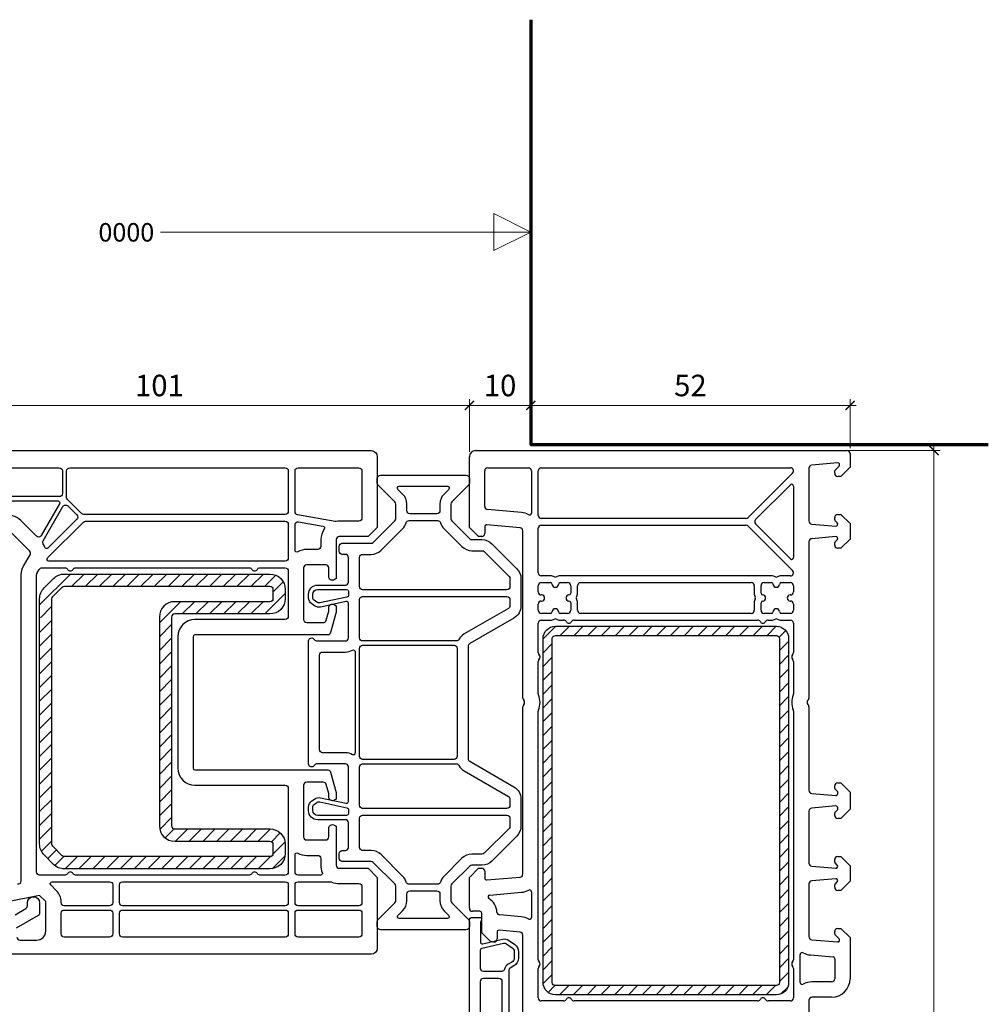
# Model space of a CAD drawing. Units: millimetres. Extents: x 1296 to 77439, y -9912 to 40001.
# Drawn here: x 17485 to 17643, y -4951 to -4791 of the extents above; entities that cross this region are included whole.
import ezdxf

# ---------------------------------------------------------------- set-up
doc = ezdxf.new("R2010")
doc.units = ezdxf.units.MM
doc.header["$PDMODE"] = 35
doc.header["$PDSIZE"] = 50
for name, color, linetype, lineweight in [('2_Acier', 130, 'Continuous', 25), ('3_Plastic', 220, 'Continuous', 25), ('5_Information_objet', 7, 'Continuous', 25), ('Cote', 254, 'Continuous', 5)]:
    doc.layers.add(name, color=color, linetype=linetype, lineweight=lineweight)
doc.styles.add('CR', font='ARIALN.TTF')
doc.styles.add('CR_1', font='ARIALN.TTF', dxfattribs={"height": 10})
doc.dimstyles.new('Ech_1', dxfattribs={"dimtxt": 3.5, "dimasz": 1.5, "dimexe": 1, "dimexo": 2, "dimgap": 1.5, "dimtad": 1, "dimdec": 1, "dimrnd": 0.5, "dimdsep": 46, "dimtxsty": 'CR', "dimblk": 'ARCHTICK', "dimcen": 0, "dimdle": 1, "dimclrd": 256, "dimclre": 256, "dimclrt": 10, "dimadec": 1, "dimazin": 0, "dimtfac": 0.7, "dimtdec": 1, "dimtix": 1, "dimtmove": 1, "dimatfit": 3, "dimfxl": 1, "dimtvp": 2, "dimtolj": 1, "dimtzin": 0, "dimlwd": -1, "dimlwe": -1, "dimarcsym": 0})
pattern_1 = [(45, (19991.379, 29018.9988), (-1.122532015, 1.122532015), [])]

# ---------------------------------------------------------------- blocks, each defined once
blk = doc.blocks.new('_ArchTick')
at = {"color": 0, "linetype": 'ByBlock', "const_width": 0.15}
blk.add_lwpolyline([(-0.5, -0.5), (0.5, 0.5)], dxfattribs=at)
blk = doc.blocks.new('*D3197')
at = {"layer": 'Cote', "linetype": 'Continuous', "transparency": 16777216}
for p, q in [((17456.04, -4853.61), (17559.03, -4853.61)), ((17457.04, -4874.08), (17457.04, -4852.61)), ((17558.03, -4861.11), (17558.03, -4852.61))]:
    blk.add_line(p, q, dxfattribs=at)
at = {"layer": 'Defpoints', "color": 0, "linetype": 'Continuous', "transparency": 16777216}
for p in [(17558.03, -4853.61), (17558.03, -4863.11), (17457.04, -4876.08)]:
    blk.add_point(p, dxfattribs=at)
at = {"layer": 'Cote', "linetype": 'Continuous', "transparency": 16777216, "xscale": 1.5, "yscale": 1.5, "zscale": 1.5, "rotation": 180}
blk.add_blockref('_ArchTick', (17457.04, -4853.61), dxfattribs=at)
at = {"layer": 'Cote', "linetype": 'Continuous', "transparency": 16777216, "xscale": 1.5, "yscale": 1.5, "zscale": 1.5}
blk.add_blockref('_ArchTick', (17558.03, -4853.61), dxfattribs=at)
at = {"layer": 'Cote', "color": 10, "linetype": 'Continuous', "transparency": 16777216, "insert": (17507.54, -4850.36), "char_height": 3.5, "attachment_point": 5, "style": 'CR'}
blk.add_mtext('\\A1;101', dxfattribs=at)
blk = doc.blocks.new('*D3198')
at = {"layer": 'Cote', "linetype": 'Continuous', "transparency": 16777216}
for p, q in [((17557.03, -4853.61), (17569.03, -4853.61)), ((17558.03, -4861.14), (17558.03, -4852.61)), ((17568.03, -4857.95), (17568.03, -4852.61))]:
    blk.add_line(p, q, dxfattribs=at)
at = {"layer": 'Defpoints', "color": 0, "linetype": 'Continuous', "transparency": 16777216}
for p in [(17568.03, -4853.61), (17568.03, -4859.95), (17558.03, -4863.14)]:
    blk.add_point(p, dxfattribs=at)
at = {"layer": 'Cote', "linetype": 'Continuous', "transparency": 16777216, "xscale": 1.5, "yscale": 1.5, "zscale": 1.5, "rotation": 180}
blk.add_blockref('_ArchTick', (17558.03, -4853.61), dxfattribs=at)
at = {"layer": 'Cote', "linetype": 'Continuous', "transparency": 16777216, "xscale": 1.5, "yscale": 1.5, "zscale": 1.5}
blk.add_blockref('_ArchTick', (17568.03, -4853.61), dxfattribs=at)
at = {"layer": 'Cote', "color": 10, "linetype": 'Continuous', "transparency": 16777216, "insert": (17563.03, -4850.36), "char_height": 3.5, "attachment_point": 5, "style": 'CR'}
blk.add_mtext('\\A1;10', dxfattribs=at)
blk = doc.blocks.new('*D3199')
at = {"layer": 'Cote', "linetype": 'Continuous', "transparency": 16777216}
for p, q in [((17621.03, -4853.61), (17567.03, -4853.61)), ((17568.03, -4857.95), (17568.03, -4852.61)), ((17620.03, -4860.55), (17620.03, -4852.61))]:
    blk.add_line(p, q, dxfattribs=at)
at = {"layer": 'Defpoints', "color": 0, "linetype": 'Continuous', "transparency": 16777216}
for p in [(17568.03, -4853.61), (17568.03, -4859.95), (17620.03, -4862.55)]:
    blk.add_point(p, dxfattribs=at)
at = {"layer": 'Cote', "linetype": 'Continuous', "transparency": 16777216, "xscale": 1.5, "yscale": 1.5, "zscale": 1.5, "rotation": 180}
blk.add_blockref('_ArchTick', (17568.03, -4853.61), dxfattribs=at)
at = {"layer": 'Cote', "linetype": 'Continuous', "transparency": 16777216, "xscale": 1.5, "yscale": 1.5, "zscale": 1.5}
blk.add_blockref('_ArchTick', (17620.03, -4853.61), dxfattribs=at)
at = {"layer": 'Cote', "color": 10, "linetype": 'Continuous', "transparency": 16777216, "insert": (17594.03, -4850.36), "char_height": 3.5, "attachment_point": 5, "style": 'CR'}
blk.add_mtext('\\A1;52', dxfattribs=at)
blk = doc.blocks.new('*D2705')
at = {"layer": 'Cote', "linetype": 'Continuous', "transparency": 16777216}
for p, q in [((17633.7, -4859.95), (17633.7, -5055.95)), ((17614.77, -4860.95), (17634.7, -4860.95)), ((17614.77, -5054.95), (17634.7, -5054.95))]:
    blk.add_line(p, q, dxfattribs=at)
at = {"layer": 'Defpoints', "color": 0, "linetype": 'Continuous', "transparency": 16777216}
for p in [(17612.77, -4860.95), (17612.77, -5054.95), (17633.7, -5054.95)]:
    blk.add_point(p, dxfattribs=at)
at = {"layer": 'Cote', "linetype": 'Continuous', "transparency": 16777216, "xscale": 1.5, "yscale": 1.5, "zscale": 1.5}
for p, rotation in [((17633.7, -4860.95), 90), ((17633.7, -5054.95), 270)]:
    blk.add_blockref('_ArchTick', p, dxfattribs=dict(at, rotation=rotation))
at = {"layer": 'Cote', "color": 10, "linetype": 'Continuous', "transparency": 16777216, "insert": (17630.45, -4957.95), "char_height": 3.5, "attachment_point": 5, "rotation": 90, "style": 'CR'}
blk.add_mtext('\\A1;194', dxfattribs=at)

msp = doc.modelspace()

# ---------------------------------------------------------------- hatches: boundary and pattern name
at = {"layer": '2_Acier'}
h = msp.add_hatch(dxfattribs=at)
h.set_pattern_fill('ANSI31', color=256, scale=0.5)
h.set_pattern_definition(pattern_1)
h.paths.add_polyline_path([(17490.03125, -4889.05438), (17489.03125, -4889.05438), (17488.03125, -4888.05438), (17488.03125, -4885.08991, -0.198912367), (17488.76348, -4883.32214), (17490.29902, -4881.78661, -0.198912367), (17492.06678, -4881.05438), (17525.53125, -4881.05438, -0.414213562), (17528.03125, -4883.55438), (17528.03125, -4885.05438, -0.414213562), (17525.53125, -4887.55438), (17510.03125, -4887.55438, 0.414213562), (17509.53125, -4888.05438), (17509.53125, -4922.05438, 0.414213562), (17510.03125, -4922.55438), (17525.53125, -4922.55438, -0.414213562), (17528.03125, -4925.05438), (17528.03125, -4926.55438, -0.414213562), (17525.53125, -4929.05438), (17492.06678, -4929.05438, -0.198912367), (17490.29902, -4928.32214), (17488.76348, -4926.78661, -0.198912367), (17488.03125, -4925.01884), (17488.03125, -4890.05438), (17489.03125, -4889.05438), (17490.03125, -4889.05438), (17490.03125, -4925.01884, 0.198912367), (17490.1777, -4925.3724), (17491.71323, -4926.90793, 0.198912367), (17492.06678, -4927.05438), (17525.53125, -4927.05438, 0.414213562), (17526.03125, -4926.55438), (17526.03125, -4925.05438, 0.414213562), (17525.53125, -4924.55438), (17510.03125, -4924.55438, -0.414213562), (17507.53125, -4922.05438), (17507.53125, -4888.05438, -0.414213562), (17510.03125, -4885.55438), (17525.53125, -4885.55438, 0.414213562), (17526.03125, -4885.05438), (17526.03125, -4883.55438, 0.414213562), (17525.53125, -4883.05438), (17492.06678, -4883.05438, 0.198912367), (17491.71323, -4883.20082), (17490.1777, -4884.73636, 0.198912367), (17490.03125, -4885.08991)])
h = msp.add_hatch(dxfattribs=at)
h.set_pattern_fill('ANSI31', color=256, scale=0.5, style=0)
h.set_pattern_definition(pattern_1)
edge = h.paths.add_edge_path()
edge.add_arc((17572.03125, -4947.55438), 2, 180, 270)
edge.add_line((17572.03125, -4949.55438), (17608.03125, -4949.55438))
edge.add_arc((17608.03125, -4947.55438), 2, 270, 360)
edge.add_line((17610.03125, -4947.55438), (17610.03125, -4891.55438))
edge.add_arc((17608.03125, -4891.55438), 2, 0, 90)
edge.add_line((17608.03125, -4889.55438), (17572.03125, -4889.55438))
edge.add_arc((17572.03125, -4891.55438), 2, 90, 180)
edge.add_line((17570.03125, -4891.55438), (17570.03125, -4947.55438))
edge = h.paths.add_edge_path(flags=16)
edge.add_line((17608.03125, -4948.05438), (17572.03125, -4948.05438))
edge.add_arc((17572.03125, -4947.55438), 0.5, 180, 270, ccw=False)
edge.add_line((17571.53125, -4947.55438), (17571.53125, -4891.55438))
edge.add_arc((17572.03125, -4891.55438), 0.5, 90, 180, ccw=False)
edge.add_line((17572.03125, -4891.05438), (17608.03125, -4891.05438))
edge.add_arc((17608.03125, -4891.55438), 0.5, 0, 90, ccw=False)
edge.add_line((17608.53125, -4891.55438), (17608.53125, -4947.55438))
edge.add_arc((17608.03125, -4947.55438), 0.5, -90, 0, ccw=False)

# ---------------------------------------------------------------- linework, layer by layer
for points in [[(17510.03125, -4887.55438, 0.414213562), (17509.53125, -4888.05438), (17509.53125, -4922.05438, 0.414213562), (17510.03125, -4922.55438), (17525.53125, -4922.55438, -0.414213562), (17528.03125, -4925.05438), (17528.03125, -4926.55438, -0.414213562), (17525.53125, -4929.05438), (17492.06678, -4929.05438, -0.198912367), (17490.29902, -4928.32214), (17488.76348, -4926.78661, -0.198912367), (17488.03125, -4925.01884), (17488.03125, -4885.08991, -0.198912367), (17488.76348, -4883.32214), (17490.29902, -4881.78661, -0.198912367), (17492.06678, -4881.05438), (17525.53125, -4881.05438, -0.414213562), (17528.03125, -4883.55438), (17528.03125, -4885.05438, -0.414213562), (17525.53125, -4887.55438)], [(17510.03125, -4885.55438, 0.414213562), (17507.53125, -4888.05438), (17507.53125, -4922.05438, 0.414213562), (17510.03125, -4924.55438), (17525.53125, -4924.55438, -0.414213562), (17526.03125, -4925.05438), (17526.03125, -4926.55438, -0.414213562), (17525.53125, -4927.05438), (17492.06678, -4927.05438, -0.198912367), (17491.71323, -4926.90793), (17490.1777, -4925.3724, -0.198912367), (17490.03125, -4925.01884), (17490.03125, -4885.08991, -0.198912367), (17490.1777, -4884.73636), (17491.71323, -4883.20082, -0.198912367), (17492.06678, -4883.05438), (17525.53125, -4883.05438, -0.414213562), (17526.03125, -4883.55438), (17526.03125, -4885.05438, -0.414213562), (17525.53125, -4885.55438)], [(17570.03125, -4891.55438, -0.414213562), (17572.03125, -4889.55438), (17608.03125, -4889.55438, -0.414213562), (17610.03125, -4891.55438), (17610.03125, -4947.55438, -0.414213562), (17608.03125, -4949.55438), (17572.03125, -4949.55438, -0.414213562), (17570.03125, -4947.55438)], [(17608.03125, -4948.05438), (17572.03125, -4948.05438, -0.414213562), (17571.53125, -4947.55438), (17571.53125, -4891.55438, -0.414213562), (17572.03125, -4891.05438), (17608.03125, -4891.05438, -0.414213562), (17608.53125, -4891.55438), (17608.53125, -4947.55438, -0.414213562)]]:
    msp.add_lwpolyline(points, format="xyb", close=True, dxfattribs=at)
at = {"layer": '3_Plastic'}
for p, q in [((17559.03125, -4860.95438), (17619.53125, -4860.95438)), ((17620.03125, -4861.45438), (17620.03125, -4863.65438)), ((17558.03125, -4873.45438), (17558.03125, -4861.95438)), ((17618.0051, -4862.95552), (17613.78767, -4863.3245)), ((17560.53125, -4870.05927), (17560.53125, -4864.25438)), ((17561.03125, -4863.75438), (17567.63125, -4863.75438)), ((17568.13125, -4864.25438), (17568.13125, -4871.14141)), ((17569.23125, -4871.50438), (17569.23125, -4864.25438)), ((17569.73125, -4863.75438), (17610.33125, -4863.75438)), ((17610.6848, -4864.60793), (17603.4348, -4871.85793)), ((17613.33125, -4863.82259), (17613.33125, -4872.41241)), ((17617.53125, -4864.65438), (17617.53125, -4864.26148)), ((17617.58983, -4864.12006), (17618.24338, -4863.46651)), ((17620.03125, -4863.65438), (17618.53125, -4865.15438)), ((17604.64754, -4872.20082), (17610.31912, -4866.52925)), ((17618.53125, -4865.15438), (17618.03125, -4865.15438)), ((17610.83125, -4866.74138), (17610.83125, -4878.36737)), ((17566.49272, -4871.039), (17560.98767, -4870.55737)), ((17618.03125, -4871.35438), (17618.53125, -4871.35438)), ((17618.53125, -4871.35438), (17620.03125, -4872.85438)), ((17566.27483, -4873.52948), (17560.8574, -4873.05552)), ((17603.08125, -4872.00438), (17569.73125, -4872.00438)), ((17610.31912, -4878.5795), (17604.64754, -4872.90793)), ((17613.78767, -4872.9105), (17617.7051, -4873.25323)), ((17617.53125, -4872.24727), (17617.53125, -4871.85438)), ((17617.94338, -4872.74224), (17617.58983, -4872.38869)), ((17620.03125, -4872.85438), (17620.03125, -4875.35438)), ((17559.53125, -4874.95438), (17558.03125, -4873.45438)), ((17560.53125, -4873.35438), (17560.53125, -4874.45438)), ((17566.73125, -4901.24023), (17566.73125, -4874.02758)), ((17569.23125, -4880.85438), (17569.23125, -4873.60438)), ((17569.73125, -4873.10438), (17603.08125, -4873.10438)), ((17603.4348, -4873.25082), (17610.6848, -4880.50082)), ((17560.03125, -4874.95438), (17559.53125, -4874.95438)), ((17613.33125, -4875.79635), (17613.33125, -4901.24023)), ((17617.7051, -4874.95552), (17613.78767, -4875.29825)), ((17617.53125, -4876.35438), (17617.53125, -4875.96148)), ((17617.58983, -4875.82006), (17617.94338, -4875.46651)), ((17620.03125, -4875.35438), (17618.53125, -4876.85438)), ((17618.53125, -4876.85438), (17618.03125, -4876.85438)), ((17571.23281, -4881.35438), (17569.73125, -4881.35438)), ((17569.73125, -4882.45438), (17571.23281, -4882.45438)), ((17607.23281, -4881.35438), (17572.82969, -4881.35438)), ((17572.82969, -4882.45438), (17574.03125, -4882.45438)), ((17576.13125, -4882.45438), (17603.93125, -4882.45438)), ((17606.03125, -4882.45438), (17607.23281, -4882.45438)), ((17610.33125, -4881.35438), (17608.82969, -4881.35438)), ((17608.82969, -4882.45438), (17610.33125, -4882.45438)), ((17569.23125, -4883.95438), (17569.23125, -4882.95438)), ((17574.53125, -4882.95438), (17574.53125, -4884.15594)), ((17575.63125, -4884.15594), (17575.63125, -4882.95438)), ((17604.43125, -4882.95438), (17604.43125, -4884.15594)), ((17605.53125, -4884.15594), (17605.53125, -4882.95438)), ((17610.83125, -4882.95438), (17610.83125, -4883.95438)), ((17569.78125, -4884.45438), (17569.73125, -4884.45438)), ((17569.73125, -4885.45438), (17569.78125, -4885.45438)), ((17574.53125, -4885.75281), (17574.53125, -4886.95438)), ((17575.63125, -4886.95438), (17575.63125, -4885.75281)), ((17604.43125, -4885.75281), (17604.43125, -4886.95438)), ((17605.53125, -4886.95438), (17605.53125, -4885.75281)), ((17610.33125, -4884.45438), (17610.28125, -4884.45438)), ((17610.28125, -4885.45438), (17610.33125, -4885.45438)), ((17569.23125, -4886.95438), (17569.23125, -4885.95438)), ((17571.23281, -4887.45438), (17569.73125, -4887.45438)), ((17574.03125, -4887.45438), (17572.82969, -4887.45438)), ((17603.93125, -4887.45438), (17576.13125, -4887.45438)), ((17607.23281, -4887.45438), (17606.03125, -4887.45438)), ((17610.33125, -4887.45438), (17608.82969, -4887.45438)), ((17610.83125, -4885.95438), (17610.83125, -4886.95438)), ((17569.23125, -4893.84023), (17569.23125, -4889.05438)), ((17569.73125, -4888.55438), (17571.23281, -4888.55438)), ((17572.82969, -4888.55438), (17573.36522, -4888.55438)), ((17575.09728, -4888.55438), (17604.96522, -4888.55438)), ((17606.69728, -4888.55438), (17607.23281, -4888.55438)), ((17608.82969, -4888.55438), (17610.33125, -4888.55438)), ((17610.83125, -4889.05438), (17610.83125, -4893.84023)), ((17569.23125, -4900.53663), (17569.23125, -4895.26852)), ((17610.83125, -4895.26852), (17610.83125, -4900.53663)), ((17566.73125, -4929.88117), (17566.73125, -4902.66852)), ((17569.23125, -4943.84023), (17569.23125, -4903.37212)), ((17610.83125, -4903.37212), (17610.83125, -4943.84023)), ((17613.33125, -4902.66852), (17613.33125, -4916.26241)), ((17617.53125, -4915.94727), (17617.53125, -4915.55438)), ((17617.97267, -4916.47153), (17617.58983, -4916.08869)), ((17618.03125, -4915.05438), (17618.53125, -4915.05438)), ((17618.53125, -4915.05438), (17620.03125, -4916.55438)), ((17613.78767, -4916.7605), (17617.7051, -4917.10323)), ((17618.03125, -4916.80438), (17618.03125, -4916.61296)), ((17620.03125, -4916.55438), (17620.03125, -4919.35438)), ((17617.7051, -4918.80552), (17613.78767, -4919.14825)), ((17617.58983, -4919.82006), (17617.97267, -4919.43722)), ((17618.03125, -4919.2958), (17618.03125, -4919.10438)), ((17620.03125, -4919.35438), (17618.53125, -4920.85438)), ((17613.33125, -4919.64635), (17613.33125, -4928.11241)), ((17617.53125, -4920.35438), (17617.53125, -4919.96148)), ((17618.53125, -4920.85438), (17618.03125, -4920.85438)), ((17617.53125, -4927.94727), (17617.53125, -4927.55438)), ((17618.03125, -4927.05438), (17618.53125, -4927.05438)), ((17618.53125, -4927.05438), (17620.03125, -4928.55438)), ((17558.03125, -4930.45438), (17559.53125, -4928.95438)), ((17559.53125, -4928.95438), (17560.03125, -4928.95438)), ((17613.78767, -4928.6105), (17617.7051, -4928.95323)), ((17617.94338, -4928.44224), (17617.58983, -4928.08869)), ((17620.03125, -4928.55438), (17620.03125, -4931.05438)), ((17558.03125, -4935.45438), (17558.03125, -4930.45438)), ((17560.53125, -4929.45438), (17560.53125, -4930.55438)), ((17560.8574, -4930.85323), (17566.27483, -4930.37927)), ((17617.7051, -4930.65552), (17613.78767, -4930.99825)), ((17613.33125, -4931.49635), (17613.33125, -4940.08616)), ((17617.53125, -4932.05438), (17617.53125, -4931.66148)), ((17617.58983, -4931.52006), (17617.94338, -4931.16651)), ((17620.03125, -4931.05438), (17618.53125, -4932.55438)), ((17561.33842, -4933.3207), (17566.49272, -4932.86976)), ((17568.13125, -4932.76735), (17568.13125, -4936.96643)), ((17618.53125, -4932.55438), (17618.03125, -4932.55438)), ((17559.73125, -4935.95438), (17558.53125, -4935.95438)), ((17560.03125, -4939.45438), (17560.03125, -4936.25438)), ((17566.49272, -4936.86402), (17562.98187, -4936.55686)), ((17618.03125, -4938.75438), (17618.53125, -4938.75438)), ((17618.53125, -4938.75438), (17620.03125, -4940.25438)), ((17561.53125, -4940.95438), (17560.03125, -4939.45438)), ((17562.53125, -4939.35438), (17562.53125, -4940.45438)), ((17566.27483, -4939.3545), (17562.8574, -4939.05552)), ((17566.73125, -4957.24023), (17566.73125, -4939.8526)), ((17617.53125, -4939.64727), (17617.53125, -4939.25438)), ((17618.24338, -4940.44224), (17617.58983, -4939.78869)), ((17620.03125, -4940.25438), (17620.03125, -4946.95438)), ((17562.03125, -4940.95438), (17561.53125, -4940.95438)), ((17613.78767, -4940.58426), (17618.0051, -4940.95323)), ((17611.93125, -4947.5682), (17611.93125, -4942.97233)), ((17613.56978, -4943.07474), (17617.2574, -4943.39737)), ((17617.53125, -4943.69623), (17617.53125, -4946.95438)), ((17569.23125, -4950.05438), (17569.23125, -4945.26852)), ((17610.83125, -4945.26852), (17610.83125, -4950.05438)), ((17617.03125, -4947.45438), (17613.83125, -4947.45438)), ((17617.03125, -4949.95438), (17613.83125, -4949.95438)), ((17573.36522, -4950.55438), (17569.73125, -4950.55438)), ((17604.96522, -4950.55438), (17575.09728, -4950.55438)), ((17610.33125, -4950.55438), (17606.69728, -4950.55438)), ((17613.33125, -4950.45438), (17613.33125, -4957.24023))]:
    msp.add_line(p, q, dxfattribs=at)
for points in [[(17464.1628, -4860.95438), (17542.03125, -4860.95438, -0.414213562), (17543.03125, -4861.95438), (17543.03125, -4873.45438), (17541.53125, -4874.95438), (17536.83125, -4874.95438, 0.414213562), (17536.33125, -4875.45438), (17536.33125, -4881.80079), (17536.03125, -4881.97399, -0.577350269), (17535.13125, -4881.45438), (17535.13125, -4880.05438, 0.414213562), (17534.63125, -4879.55438), (17531.53125, -4879.55438, 0.414213562), (17531.03125, -4880.05438), (17531.03125, -4888.45438, 0.414213562), (17531.53125, -4888.95438), (17534.23731, -4888.95438, 0.339454259), (17534.72027, -4888.58379), (17535.11421, -4887.11357, 0.065543463), (17535.13125, -4886.98416), (17535.13125, -4886.55438, -0.577350269), (17536.03125, -4886.03476), (17536.33125, -4886.20797), (17536.33125, -4887.1565, -0.065543463), (17536.31421, -4887.28591), (17535.43055, -4890.58379, -0.339454259), (17534.94759, -4890.95438), (17513.33125, -4890.95438, 0.414213562), (17513.03125, -4891.25438), (17513.03125, -4912.65438, 0.414213562), (17513.33125, -4912.95438), (17534.94759, -4912.95438, -0.339454259), (17535.43055, -4913.32497), (17536.31421, -4916.62284, -0.065543463), (17536.33125, -4916.75225), (17536.33125, -4917.70079), (17536.03125, -4917.87399, -0.577350269), (17535.13125, -4917.35438), (17535.13125, -4916.9246, 0.065543463), (17535.11421, -4916.79519), (17534.72027, -4915.32497, 0.339454259), (17534.23731, -4914.95438), (17531.53125, -4914.95438, 0.414213562), (17531.03125, -4915.45438), (17531.03125, -4923.85438, 0.414213562), (17531.53125, -4924.35438), (17534.63125, -4924.35438, 0.414213562), (17535.13125, -4923.85438), (17535.13125, -4922.45438, -0.577350269), (17536.03125, -4921.93476), (17536.33125, -4922.10797), (17536.33125, -4928.45438, 0.414213562), (17536.83125, -4928.95438), (17541.53125, -4928.95438), (17543.03125, -4930.45438), (17543.03125, -4941.95438, -0.414213562), (17542.03125, -4942.95438), (17482.78125, -4942.95438)], [(17484.40184, -4931.49861, 0.493145426), (17485.03125, -4931.01564), (17485.03125, -4881.19182, -0.131652498), (17485.43317, -4879.69182), (17486.46426, -4877.90592, 0.339454259), (17486.3848, -4877.30236), (17483.18326, -4874.10082, 0.267949192)], [(17484.33125, -4940.15438, 0.414213562), (17484.83125, -4940.65438), (17487.53125, -4940.65438, 0.414213562), (17489.03125, -4939.15438), (17489.03125, -4934.38221), (17488.03125, -4933.38221), (17482.81071, -4934.44434, -0.454146339)], [(17484.01927, -4936.51736), (17485.78125, -4935.50008, 0.267949192), (17486.03125, -4935.06707), (17486.03125, -4934.60438, -1), (17488.03125, -4934.60438), (17488.03125, -4936.22177, -0.267949192), (17487.78125, -4936.65478), (17484.23125, -4938.70438)], [(17558.03125, -4978.45438), (17558.03125, -4937.45438, -0.414213562), (17558.53125, -4936.95438), (17559.73125, -4936.95438, -0.520576743), (17560.01315, -4937.35699), (17559.8614, -4937.77392, 0.087488664), (17559.83125, -4937.94493), (17559.83125, -4940.94342, 0.482342741), (17560.19874, -4941.23573), (17563.43881, -4940.4877, -0.212556562), (17564.4769, -4940.68948), (17565.39161, -4941.32997, -0.244698443), (17566.03125, -4942.5587), (17566.03125, -4943.55438, -0.267949192), (17565.28125, -4944.85341), (17564.68125, -4945.19982, 0.267949192), (17564.43125, -4945.63284), (17564.43125, -4970.27592, 0.267949192)]]:
    msp.add_lwpolyline(points, format="xyb", dxfattribs=at)
for points in [[(17491.23125, -4868.45438), (17463.18125, -4868.45438, 0.035625562), (17462.40047, -4868.51008, -0.538226871), (17462.0681, -4868.13547), (17463.00369, -4864.64379, -0.339454259), (17464.1628, -4863.75438), (17491.23125, -4863.75438, -0.414213562), (17491.73125, -4864.25438), (17491.73125, -4867.95438, -0.414213562)], [(17528.53125, -4870.85438, -0.414213562), (17528.03125, -4871.35438), (17495.21032, -4871.35438, -0.198912367), (17494.85677, -4871.20793), (17492.5777, -4868.92886, -0.198912367), (17492.43125, -4868.5753), (17492.43125, -4864.25438, -0.414213562), (17492.93125, -4863.75438), (17528.03125, -4863.75438, -0.414213562), (17528.53125, -4864.25438)], [(17536.32742, -4872.49699, -0.086030139), (17536.15663, -4872.49649), (17530.04443, -4871.41875, -0.363970234), (17529.63125, -4870.92634), (17529.63125, -4864.25438, -0.414213562), (17530.13125, -4863.75438), (17540.03125, -4863.75438, -0.414213562), (17540.53125, -4864.25438), (17540.53125, -4871.95438, -0.414213562), (17540.03125, -4872.45438), (17536.83125, -4872.45438, 0.042210646)], [(17558.08125, -4892.37523, 0.267949192), (17557.83125, -4892.80824), (17557.83125, -4911.10047, 0.267949192), (17558.08125, -4911.53348), (17565.28125, -4915.6904, -0.267949192), (17566.43125, -4917.68226), (17566.43125, -4922.10166, -0.198912367), (17565.7576, -4923.72801), (17561.7049, -4927.7807, -0.198912367), (17560.07856, -4928.45436), (17558.43836, -4928.45436, 0.198912367), (17558.0848, -4928.6008), (17555.1777, -4931.50791, 0.198912367), (17555.03125, -4931.86146), (17555.03125, -4934.24725, 0.198912367), (17555.1777, -4934.6008), (17557.8848, -4937.30791, -0.198912367), (17558.03125, -4937.66146), (17558.03125, -4938.45436, -0.414213562), (17557.53125, -4938.95436), (17543.53125, -4938.95436, -0.414213562), (17543.03125, -4938.45436), (17543.03125, -4937.66146, -0.198912367), (17543.1777, -4937.30791), (17545.8848, -4934.6008, 0.198912367), (17546.03125, -4934.24725), (17546.03125, -4931.86146, 0.198912367), (17545.8848, -4931.50791), (17542.3777, -4928.0008, 0.198912367), (17542.02414, -4927.85436), (17537.33125, -4927.85436, -0.414213562), (17536.83125, -4927.35436), (17536.83125, -4926.55436, -0.414213562), (17537.33125, -4926.05436), (17537.83125, -4926.05436, 0.414213562), (17538.33125, -4925.55436), (17538.33125, -4921.55436, 0.414213562), (17537.83125, -4921.05436), (17533.33125, -4921.05436, -0.414213562), (17531.83125, -4919.55436), (17531.83125, -4918.98238, -0.244698443), (17532.34296, -4917.9994), (17532.7856, -4917.68946, -0.208000299), (17533.80153, -4917.48276), (17537.96888, -4918.36856, 0.476975533), (17538.33125, -4918.07512), (17538.33125, -4912.45436, 0.414213562), (17537.83125, -4911.95436), (17533.19728, -4911.95436, 0.267949192), (17532.76426, -4912.20436, -0.767326988), (17531.83125, -4911.95436), (17531.83125, -4891.95436, -0.767326988), (17532.76426, -4891.70436, 0.267949192), (17533.19728, -4891.95436), (17537.83125, -4891.95436, 0.414213562), (17538.33125, -4891.45436), (17538.33125, -4885.8336, 0.476975533), (17537.96888, -4885.54015), (17533.80153, -4886.42595, -0.208000299), (17532.7856, -4886.21925), (17532.34296, -4885.90931, -0.244698443), (17531.83125, -4884.92633), (17531.83125, -4884.35436, -0.414213562), (17533.33125, -4882.85436), (17537.83125, -4882.85436, 0.414213562), (17538.33125, -4882.35436), (17538.33125, -4878.35436, 0.414213562), (17537.83125, -4877.85436), (17537.33125, -4877.85436, -0.414213562), (17536.83125, -4877.35436), (17536.83125, -4876.55436, -0.414213562), (17537.33125, -4876.05436), (17542.02414, -4876.05436, 0.198912367), (17542.3777, -4875.90791), (17545.8848, -4872.4008, 0.198912367), (17546.03125, -4872.04725), (17546.03125, -4869.66146, 0.198912367), (17545.8848, -4869.30791), (17543.1777, -4866.6008, -0.198912367), (17543.03125, -4866.24725), (17543.03125, -4865.45436, -0.414213562), (17543.53125, -4864.95436), (17557.53125, -4864.95436, -0.414213562), (17558.03125, -4865.45436), (17558.03125, -4866.24725, -0.198912367), (17557.8848, -4866.6008), (17555.1777, -4869.30791, 0.198912367), (17555.03125, -4869.66146), (17555.03125, -4872.04725, 0.198912367), (17555.1777, -4872.4008), (17558.0848, -4875.30791, 0.198912367), (17558.43836, -4875.45436), (17560.07856, -4875.45436, -0.198912367), (17561.7049, -4876.12801), (17565.7576, -4880.1807, -0.198912367), (17566.43125, -4881.80705), (17566.43125, -4886.22645, -0.267949192), (17565.28125, -4888.21831)], [(17548.33125, -4871.25436, -0.414213562), (17547.83125, -4870.75436), (17547.83125, -4869.66146, 0.198912367), (17547.1576, -4868.03512), (17546.38897, -4867.26649, -0.668178638), (17546.6011, -4866.75436), (17554.4614, -4866.75436, -0.668178638), (17554.67353, -4867.26649), (17553.9049, -4868.03512, 0.198912367), (17553.23125, -4869.66146), (17553.23125, -4870.75436, -0.414213562), (17552.73125, -4871.25436)], [(17491.28624, -4869.60438), (17488.29443, -4874.78634, -0.493145426), (17487.50787, -4874.88989), (17484.95103, -4872.33306, 0.267949192), (17482.05325, -4871.5566), (17473.16821, -4873.93734, -0.065543463), (17473.0388, -4873.95438), (17469.16038, -4873.95438, -0.389983279), (17468.66212, -4873.49604, 0.20392066), (17466.65121, -4869.68714, -0.705966587), (17466.84048, -4869.15438), (17491.02644, -4869.15438, -0.577350269)], [(17488.61493, -4875.63122), (17491.83049, -4870.06172, -0.493145426), (17492.61705, -4869.95816), (17494.08072, -4871.42183, -0.414213562), (17494.08072, -4872.12893), (17489.37681, -4876.83284, -0.558409952), (17488.87982, -4876.71482, 0.053219966), (17488.61699, -4876.13475, -0.270138662)], [(17495.16446, -4872.60082, -0.198912367), (17495.51801, -4872.45438), (17528.03125, -4872.45438, -0.414213562), (17528.53125, -4872.95438), (17528.53125, -4878.45438, -0.414213562), (17528.03125, -4878.95438), (17489.53517, -4878.95438, -0.668178638), (17489.32304, -4878.44224)], [(17529.63125, -4877.1682), (17529.63125, -4873.05874, -0.466307658), (17530.21807, -4872.56633), (17534.18088, -4873.26508, -0.548744994), (17534.37446, -4873.73269, 0.154014025), (17533.83125, -4875.45438), (17533.83125, -4876.55438, -0.414213562), (17533.33125, -4877.05438), (17531.53125, -4877.05438, 0.127227357), (17530.0767, -4877.43058, -0.571561826)], [(17560.07856, -4877.25436, -0.198912367), (17560.43211, -4877.4008), (17564.4848, -4881.45349, -0.198912367), (17564.63125, -4881.80705), (17564.63125, -4883.10436, -0.414213562), (17564.13125, -4883.60436), (17540.63125, -4883.60436, -0.414213562), (17540.13125, -4883.10436), (17540.13125, -4878.35436, -0.414213562), (17540.63125, -4877.85436), (17542.02414, -4877.85436, 0.198912367), (17543.65049, -4877.1807), (17547.1576, -4873.67359, 0.1238771), (17547.73362, -4872.71023, -0.330944159), (17548.2124, -4872.35436), (17552.8501, -4872.35436, -0.330944159), (17553.32887, -4872.71023, 0.1238771), (17553.9049, -4873.67359), (17556.81201, -4876.5807, 0.198912367), (17558.43836, -4877.25436)], [(17492.16522, -4880.05438, -0.267949192), (17492.59824, -4880.30438, 0.577350269), (17493.46426, -4880.30438, -0.267949192), (17493.89728, -4880.05438), (17522.16523, -4880.05438, -0.267949192), (17522.59824, -4880.30438, 0.577350269), (17523.46427, -4880.30438, -0.267949192), (17523.89728, -4880.05438), (17528.03125, -4880.05438, -0.414213562), (17528.53125, -4880.55438), (17528.53125, -4887.95438, -0.414213562), (17528.03125, -4888.45438), (17513.33125, -4888.45438, 0.414213562), (17510.53125, -4891.25438), (17510.53125, -4912.65438, 0.414213562), (17513.33125, -4915.45438), (17528.03125, -4915.45438, -0.414213562), (17528.53125, -4915.95438), (17528.53125, -4929.55438, -0.414213562), (17528.03125, -4930.05438), (17523.89728, -4930.05438, -0.267949192), (17523.46427, -4929.80438, 0.577350269), (17522.59824, -4929.80438, -0.267949192), (17522.16523, -4930.05438), (17493.89728, -4930.05438, -0.267949192), (17493.46426, -4929.80438, 0.577350269), (17492.59824, -4929.80438, -0.267949192), (17492.16522, -4930.05438), (17488.03125, -4930.05438, -0.414213562), (17487.53125, -4929.55438), (17487.53125, -4881.19182, -0.131652498), (17487.59824, -4880.94182), (17487.96626, -4880.30438, -0.267949192), (17488.39927, -4880.05438)], [(17538.03125, -4883.55436, -0.414213562), (17538.33125, -4883.85436), (17538.33125, -4884.50455, -0.354118573), (17538.09362, -4884.798), (17533.656, -4885.74124, -0.208000299), (17533.1871, -4885.64585), (17532.74446, -4885.33591, -0.244698443), (17532.53125, -4884.92633), (17532.53125, -4884.35436, -0.414213562), (17533.33125, -4883.55436)], [(17555.88033, -4891.95436), (17540.63125, -4891.95436, -0.414213562), (17540.13125, -4891.45436), (17540.13125, -4885.20436, -0.414213562), (17540.63125, -4884.70436), (17564.13125, -4884.70436, -0.414213562), (17564.63125, -4885.20436), (17564.63125, -4886.22645, -0.267949192), (17564.38125, -4886.65946), (17557.18125, -4890.81638, 0.136466076), (17556.318, -4891.69612, -0.273023745)], [(17534.13125, -4893.75436), (17537.83125, -4893.75436, 0.131652498), (17538.98125, -4893.44621, -0.577350269), (17539.43125, -4893.70602), (17539.43125, -4910.20269, -0.577350269), (17538.98125, -4910.4625, 0.131652498), (17537.83125, -4910.15436), (17534.13125, -4910.15436, -0.414213562), (17533.63125, -4909.65436), (17533.63125, -4894.25436, -0.414213562)], [(17555.53125, -4911.25436), (17540.63125, -4911.25436, -0.414213562), (17540.13125, -4910.75436), (17540.13125, -4893.15436, -0.414213562), (17540.63125, -4892.65436), (17555.53125, -4892.65436, -0.414213562), (17556.03125, -4893.15436), (17556.03125, -4910.75436, -0.414213562)], [(17556.318, -4912.21259, 0.136466076), (17557.18125, -4913.09233), (17564.38125, -4917.24925, -0.267949192), (17564.63125, -4917.68226), (17564.63125, -4918.70436, -0.414213562), (17564.13125, -4919.20436), (17540.63125, -4919.20436, -0.414213562), (17540.13125, -4918.70436), (17540.13125, -4912.45436, -0.414213562), (17540.63125, -4911.95436), (17555.88033, -4911.95436, -0.273023745)], [(17538.33125, -4919.40416), (17538.33125, -4920.05436, -0.414213562), (17538.03125, -4920.35436), (17533.33125, -4920.35436, -0.414213562), (17532.53125, -4919.55436), (17532.53125, -4918.98238, -0.244698443), (17532.74446, -4918.57281), (17533.1871, -4918.26286, -0.208000299), (17533.656, -4918.16747), (17538.09362, -4919.11071, -0.354118573)], [(17542.02414, -4926.05436), (17540.63125, -4926.05436, -0.414213562), (17540.13125, -4925.55436), (17540.13125, -4920.80436, -0.414213562), (17540.63125, -4920.30436), (17564.13125, -4920.30436, -0.414213562), (17564.63125, -4920.80436), (17564.63125, -4922.10166, -0.198912367), (17564.4848, -4922.45522), (17560.43211, -4926.50791, -0.198912367), (17560.07856, -4926.65436), (17558.43836, -4926.65436, 0.198912367), (17556.81201, -4927.32801), (17553.9049, -4930.23512, 0.1238771), (17553.32887, -4931.19848, -0.330944159), (17552.8501, -4931.55436), (17548.2124, -4931.55436, -0.330944159), (17547.73362, -4931.19848, 0.1238771), (17547.1576, -4930.23512), (17543.65049, -4926.72801, 0.198912367)], [(17534.07384, -4929.63619, -0.538443641), (17533.7981, -4930.05438), (17530.13125, -4930.05438, -0.414213562), (17529.63125, -4929.55438), (17529.63125, -4926.74055, -0.571561826), (17530.0767, -4926.47817, 0.127227357), (17531.53125, -4926.85438), (17533.33125, -4926.85438, -0.414213562), (17533.83125, -4927.35438), (17533.83125, -4928.45438, 0.101575605)], [(17499.93125, -4934.55438, -0.414213562), (17499.43125, -4935.05438), (17492.03125, -4935.05438, -0.414213562), (17491.53125, -4934.55438), (17491.53125, -4934.38221, 0.198912367), (17490.79902, -4932.61444), (17489.85108, -4931.66651, -0.668178638), (17490.06322, -4931.15438), (17499.43125, -4931.15438, -0.414213562), (17499.93125, -4931.65438)], [(17528.53125, -4934.55438, -0.414213562), (17528.03125, -4935.05438), (17501.53125, -4935.05438, -0.414213562), (17501.03125, -4934.55438), (17501.03125, -4931.65438, -0.414213562), (17501.53125, -4931.15438), (17528.03125, -4931.15438, -0.414213562), (17528.53125, -4931.65438)], [(17536.83125, -4931.45438), (17540.03125, -4931.45438, -0.414213562), (17540.53125, -4931.95438), (17540.53125, -4934.55438, -0.414213562), (17540.03125, -4935.05438), (17530.13125, -4935.05438, -0.414213562), (17529.63125, -4934.55438), (17529.63125, -4931.65438, -0.414213562), (17530.13125, -4931.15438), (17535.41351, -4931.15438, -0.104643289), (17535.61604, -4931.19723, 0.104643289)], [(17553.9049, -4935.87359), (17554.67353, -4936.64222, -0.668178638), (17554.4614, -4937.15436), (17546.6011, -4937.15436, -0.668178638), (17546.38897, -4936.64222), (17547.1576, -4935.87359, 0.198912367), (17547.83125, -4934.24725), (17547.83125, -4933.15436, -0.414213562), (17548.33126, -4932.65436), (17552.73125, -4932.65436, -0.414213562), (17553.23125, -4933.15436), (17553.23125, -4934.24725, 0.198912367)], [(17491.53125, -4939.65438), (17491.53125, -4936.25438, -0.414213562), (17492.03125, -4935.75438), (17499.43125, -4935.75438, -0.414213562), (17499.93125, -4936.25438), (17499.93125, -4939.65438, -0.414213562), (17499.43125, -4940.15438), (17492.03125, -4940.15438, -0.414213562)], [(17501.03125, -4939.65438), (17501.03125, -4936.25438, -0.414213562), (17501.53125, -4935.75438), (17528.03125, -4935.75438, -0.414213562), (17528.53125, -4936.25438), (17528.53125, -4939.65438, -0.414213562), (17528.03125, -4940.15438), (17501.53125, -4940.15438, -0.414213562)], [(17540.03125, -4935.75438, -0.414213562), (17540.53125, -4936.25438), (17540.53125, -4939.65438, -0.414213562), (17540.03125, -4940.15438), (17530.13125, -4940.15438, -0.414213562), (17529.63125, -4939.65438), (17529.63125, -4936.25438, -0.414213562), (17530.13125, -4935.75438)], [(17563.27391, -4945.75438), (17560.33125, -4945.75438, -0.414213562), (17559.83125, -4945.25438), (17559.83125, -4942.27761, -0.349215633), (17560.06376, -4941.9853), (17563.59628, -4941.16975, -0.212556562), (17564.0754, -4941.26289), (17564.99011, -4941.90338, -0.244698443), (17565.33125, -4942.5587), (17565.33125, -4943.55438, -0.267949192), (17564.93125, -4944.2472), (17564.33125, -4944.59361, 0.208623077), (17563.76136, -4945.36569, -0.34988544)], [(17563.33125, -4968.55438, -0.414213562), (17562.83125, -4969.05438), (17560.33125, -4969.05438, -0.414213562), (17559.83125, -4968.55438), (17559.83125, -4947.35438, -0.414213562), (17560.33125, -4946.85438), (17562.83125, -4946.85438, -0.414213562), (17563.33125, -4947.35438)]]:
    msp.add_lwpolyline(points, format="xyb", close=True, dxfattribs=at)
for centre, radius, start, end in [((17559.03125, -4861.95438), 1, 90, 180), ((17619.53125, -4861.45438), 0.5, 360, 90), ((17613.83125, -4863.82259), 0.5, 95, 180), ((17618.03125, -4863.25438), 0.3, 315, 95), ((17561.03125, -4864.25438), 0.5, 90, 180), ((17567.63125, -4864.25438), 0.5, 0, 90), ((17569.73125, -4864.25438), 0.5, 90, 180), ((17610.33125, -4864.25438), 0.5, 315, 90), ((17617.73125, -4864.26148), 0.2, 135, 180), ((17618.03125, -4864.65438), 0.5, 180, 270), ((17610.53125, -4866.74138), 0.3, 0, 135), ((17561.03125, -4870.05927), 0.5, 180, 265), ((17566.23125, -4874.02758), 3, 60.997454, 85), ((17567.83125, -4871.14141), 0.3, 240.997454, 0), ((17618.03125, -4871.85438), 0.5, 90, 180), ((17560.83125, -4873.35438), 0.3, 85, 180), ((17569.73125, -4871.50438), 0.5, 180, 270), ((17603.08125, -4871.50438), 0.5, 270, 315), ((17605.0011, -4872.55438), 0.5, 135, 225), ((17613.83125, -4872.41241), 0.5, 180, 265), ((17617.73125, -4872.24727), 0.2, 180, 225), ((17617.73125, -4872.95438), 0.3, 265, 45), ((17560.03125, -4874.45438), 0.5, 270, 0), ((17566.23125, -4874.02758), 0.5, 0, 85), ((17569.73125, -4873.60438), 0.5, 90, 180), ((17603.08125, -4873.60438), 0.5, 45, 90), ((17613.83125, -4875.79635), 0.5, 95, 180), ((17617.73125, -4875.96148), 0.2, 135, 180), ((17617.73125, -4875.25438), 0.3, 315, 95), ((17618.03125, -4876.35438), 0.5, 180, 270), ((17610.53125, -4878.36737), 0.3, 225, 0), ((17569.73125, -4880.85438), 0.5, 180, 270), ((17610.33125, -4880.85438), 0.5, 270, 45), ((17569.73125, -4882.95438), 0.5, 90, 180), ((17571.23281, -4882.75438), 1.4, 61.987238, 90), ((17571.23281, -4882.75438), 0.3, 3.5833217, 90), ((17572.03125, -4881.25354), 0.3, 241.987238, 298.012762), ((17572.82969, -4882.75438), 1.4, 90, 118.012762), ((17572.82969, -4882.75438), 0.3, 90, 176.4166783), ((17574.03125, -4882.95438), 0.5, 0, 90), ((17576.13125, -4882.95438), 0.5, 90, 180), ((17603.93125, -4882.95438), 0.5, 0, 90), ((17606.03125, -4882.95438), 0.5, 90, 180), ((17607.23281, -4882.75438), 1.4, 61.987238, 90), ((17607.23281, -4882.75438), 0.3, 3.5833217, 90), ((17608.03125, -4881.25354), 0.3, 241.987238, 298.012762), ((17608.82969, -4882.75438), 1.4, 90, 118.012762), ((17608.82969, -4882.75438), 0.3, 90, 176.4166783), ((17610.33125, -4882.95438), 0.5, 0, 90), ((17569.73125, -4883.95438), 0.5, 180, 270), ((17572.03125, -4882.70438), 0.5, 183.5833217, 356.4166783), ((17574.23125, -4884.15594), 0.3, 273.5833217, 0), ((17574.23125, -4884.15594), 1.4, 331.987238, 0), ((17605.83125, -4884.15594), 1.4, 180, 208.012762), ((17605.83125, -4884.15594), 0.3, 180, 266.4166783), ((17608.03125, -4882.70438), 0.5, 183.5833217, 356.4166783), ((17610.33125, -4883.95438), 0.5, 270, 0), ((17569.73125, -4885.95438), 0.5, 90, 180), ((17569.78125, -4884.95438), 0.5, 270, 90), ((17574.28125, -4884.95438), 0.5, 93.5833217, 266.4166783), ((17574.23125, -4885.75281), 0.3, 0, 86.4166783), ((17575.73208, -4884.95438), 0.3, 151.987238, 208.012762), ((17574.23125, -4885.75281), 1.4, 0, 28.012762), ((17605.83125, -4885.75281), 1.4, 151.987238, 180), ((17604.33042, -4884.95438), 0.3, 331.987238, 28.012762), ((17605.83125, -4885.75281), 0.3, 93.5833217, 180), ((17605.78125, -4884.95438), 0.5, 273.5833217, 86.4166783), ((17610.28125, -4884.95438), 0.5, 90, 270), ((17610.33125, -4885.95438), 0.5, 0, 90), ((17569.73125, -4886.95438), 0.5, 180, 270), ((17571.23281, -4887.15438), 0.3, 270, 356.4166783), ((17572.03125, -4887.20438), 0.5, 3.5833217, 176.4166783), ((17572.82969, -4887.15438), 0.3, 183.5833217, 270), ((17574.03125, -4886.95438), 0.5, 270, 0), ((17576.13125, -4886.95438), 0.5, 180, 270), ((17603.93125, -4886.95438), 0.5, 270, 0), ((17606.03125, -4886.95438), 0.5, 180, 270), ((17607.23281, -4887.15438), 0.3, 270, 356.4166783), ((17608.03125, -4887.20438), 0.5, 3.5833217, 176.4166783), ((17608.82969, -4887.15438), 0.3, 183.5833217, 270), ((17610.33125, -4886.95438), 0.5, 270, 0), ((17569.73125, -4889.05438), 0.5, 90, 180), ((17571.23281, -4887.15438), 1.4, 270, 298.012762), ((17572.03125, -4888.65521), 0.3, 61.987238, 118.012762), ((17572.82969, -4887.15438), 1.4, 241.987238, 270), ((17573.36522, -4889.05438), 0.5, 30, 90), ((17574.23125, -4888.55438), 0.5, 210, 330), ((17575.09728, -4889.05438), 0.5, 90, 150), ((17604.96522, -4889.05438), 0.5, 30, 90), ((17605.83125, -4888.55438), 0.5, 210, 330), ((17606.69728, -4889.05438), 0.5, 90, 150), ((17607.23281, -4887.15438), 1.4, 270, 298.012762), ((17608.03125, -4888.65521), 0.3, 61.987238, 118.012762), ((17608.82969, -4887.15438), 1.4, 241.987238, 270), ((17610.33125, -4889.05438), 0.5, 0, 90), ((17569.73125, -4893.84023), 0.5, 180, 225.572996), ((17610.33125, -4893.84023), 0.5, 314.427004, 0), ((17569.73125, -4895.26852), 0.5, 134.427004, 180), ((17569.03125, -4894.55438), 0.5, 314.427004, 45.572996), ((17611.03125, -4894.55438), 0.5, 134.427004, 225.572996), ((17610.33125, -4895.26852), 0.5, 0, 45.572996), ((17567.23125, -4901.24023), 0.5, 180, 225.572996), ((17566.53125, -4901.95438), 0.5, 314.427004, 45.572996), ((17569.73125, -4900.53663), 0.5, 180, 203.8955082), ((17566.53125, -4901.95438), 3, 336.1044918, 23.8955082), ((17613.53125, -4901.95438), 3, 156.1044918, 203.8955082), ((17610.33125, -4900.53663), 0.5, 336.1044918, 360), ((17613.53125, -4901.95438), 0.5, 134.427004, 225.572996), ((17612.83125, -4901.24023), 0.5, 314.427004, 360), ((17567.23125, -4902.66852), 0.5, 134.427004, 180), ((17569.73125, -4903.37212), 0.5, 156.1044918, 180), ((17610.33125, -4903.37212), 0.5, 0, 23.8955082), ((17612.83125, -4902.66852), 0.5, 0, 45.572996), ((17613.83125, -4916.26241), 0.5, 180, 265), ((17618.03125, -4915.55438), 0.5, 90, 180), ((17617.73125, -4915.94727), 0.2, 180, 225), ((17617.73125, -4916.80438), 0.3, 265, 0), ((17617.83125, -4916.61296), 0.2, 0, 45), ((17613.83125, -4919.64635), 0.5, 95, 180), ((17617.73125, -4919.10438), 0.3, 0, 95), ((17617.83125, -4919.2958), 0.2, 315, 0), ((17617.73125, -4919.96148), 0.2, 135, 180), ((17618.03125, -4920.35438), 0.5, 180, 270), ((17618.03125, -4927.55438), 0.5, 90, 180), ((17560.03125, -4929.45438), 0.5, 0, 90), ((17613.83125, -4928.11241), 0.5, 180, 265), ((17617.73125, -4927.94727), 0.2, 180, 225), ((17617.73125, -4928.65438), 0.3, 265, 45), ((17560.83125, -4930.55438), 0.3, 180, 275), ((17566.23125, -4929.88117), 0.5, 275, 0), ((17617.73125, -4930.95438), 0.3, 315, 95), ((17613.83125, -4931.49635), 0.5, 95, 180), ((17617.73125, -4931.66148), 0.2, 135, 180), ((17618.03125, -4932.05438), 0.5, 180, 270), ((17561.36457, -4933.61956), 0.3, 95, 238.205283), ((17559.73125, -4936.25438), 2.8, 3.398337, 58.205283), ((17566.23125, -4929.88117), 3, 275, 299.002546), ((17567.83125, -4932.76735), 0.3, 0, 119.002546), ((17558.53125, -4935.45438), 0.5, 180, 270), ((17559.73125, -4936.25438), 0.3, 0, 90), ((17563.02545, -4936.05876), 0.5, 183.398337, 265), ((17566.23125, -4939.8526), 3, 60.997454, 85), ((17567.83125, -4936.96643), 0.3, 240.997454, 0), ((17618.03125, -4939.25438), 0.5, 90, 180), ((17562.83125, -4939.35438), 0.3, 85, 180), ((17566.23125, -4939.8526), 0.5, 0, 85), ((17613.83125, -4940.08616), 0.5, 180, 265), ((17617.73125, -4939.64727), 0.2, 180, 225), ((17562.03125, -4940.45438), 0.5, 270, 0), ((17618.03125, -4940.65438), 0.3, 265, 45), ((17612.23125, -4942.97233), 0.3, 60.997454, 180), ((17613.83125, -4940.08616), 3, 240.997454, 265), ((17617.23125, -4943.69623), 0.3, 0, 85), ((17569.73125, -4943.84023), 0.5, 180, 225.572996), ((17569.73125, -4945.26852), 0.5, 134.427004, 180), ((17569.03125, -4944.55438), 0.5, 314.427004, 45.572996), ((17611.03125, -4944.55438), 0.5, 134.427004, 225.572996), ((17610.33125, -4943.84023), 0.5, 314.427004, 0), ((17610.33125, -4945.26852), 0.5, 0, 45.572996), ((17612.23125, -4947.5682), 0.3, 180, 299.002546), ((17613.83125, -4950.45438), 3, 90, 119.002546), ((17617.03125, -4946.95438), 0.5, 270, 0), ((17617.03125, -4946.95438), 3, 270, 0), ((17613.83125, -4950.45438), 0.5, 90, 180), ((17569.73125, -4950.05438), 0.5, 180, 270), ((17573.36522, -4950.05438), 0.5, 270, 330), ((17574.23125, -4950.55438), 0.5, 30, 150), ((17575.09728, -4950.05438), 0.5, 210, 270), ((17604.96522, -4950.05438), 0.5, 270, 330), ((17605.83125, -4950.55438), 0.5, 30, 150), ((17606.69728, -4950.05438), 0.5, 210, 270), ((17610.33125, -4950.05438), 0.5, 270, 0)]:
    msp.add_arc(centre, radius, start, end, dxfattribs=at)
at = {"layer": 'Cote'}
for p, q in [((17562.03125, -4828.38013), (17562.03125, -4822.38013)), ((17562.03125, -4822.38013), (17568.03125, -4825.38013)), ((17507.72478, -4825.38013), (17567.82319, -4825.38013)), ((17557.55604, -4825.38013), (17568.03125, -4825.38013)), ((17568.03125, -4825.38013), (17562.03125, -4825.38013)), ((17562.03125, -4825.38013), (17562.03125, -4828.38013)), ((17568.03125, -4825.38013), (17562.03125, -4828.38013))]:
    msp.add_line(p, q, dxfattribs=at)
at = {"layer": 'Cote', "color": 5, "lineweight": 70}
msp.add_lwpolyline([(17568.03125, -4790.80589), (17568.03125, -4859.95438), (17642.55327, -4859.95438)], dxfattribs=at)

# ---------------------------------------------------------------- texts
at = {"layer": '5_Information_objet', "insert": (17506.69857, -4826.9229), "char_height": 3, "attachment_point": 9, "style": 'CR_1'}
msp.add_mtext_dynamic_manual_height_columns('0000', width=58.4960778, gutter_width=50, heights=[3.06344], dxfattribs=at)

# ---------------------------------------------------------------- dimensions: what is measured, and where the dimension line sits
at = {"layer": 'Cote', "linetype": 'Continuous'}
for base, p1, p2, picture, middle in [((17558.03125, -4853.60735), (17457.04147, -4876.07673), (17558.03125, -4863.11045), '*D3197', (17507.53636, -4850.35735)), ((17568.03125, -4853.60735), (17558.03125, -4863.1427), (17568.03125, -4859.95438), '*D3198', (17563.03125, -4850.35735)), ((17568.03125, -4853.60735), (17620.03125, -4862.55438), (17568.03125, -4859.95438), '*D3199', (17594.03125, -4850.35735))]:
    dim = msp.add_linear_dim(base=base, p1=p1, p2=p2, dimstyle='Ech_1', dxfattribs=at)
    dim.commit()
    dim.dimension.update_dxf_attribs({"geometry": picture, "text_midpoint": middle})
dim = msp.add_linear_dim(base=(17633.70433, -5054.95438), p1=(17612.77027, -4860.95438), p2=(17612.77027, -5054.95438), angle=90, dimstyle='Ech_1', dxfattribs=at)
dim.commit()
dim.dimension.update_dxf_attribs({"geometry": '*D2705', "text_midpoint": (17630.45433, -4957.95438)})

doc.saveas('drawing.dxf')
